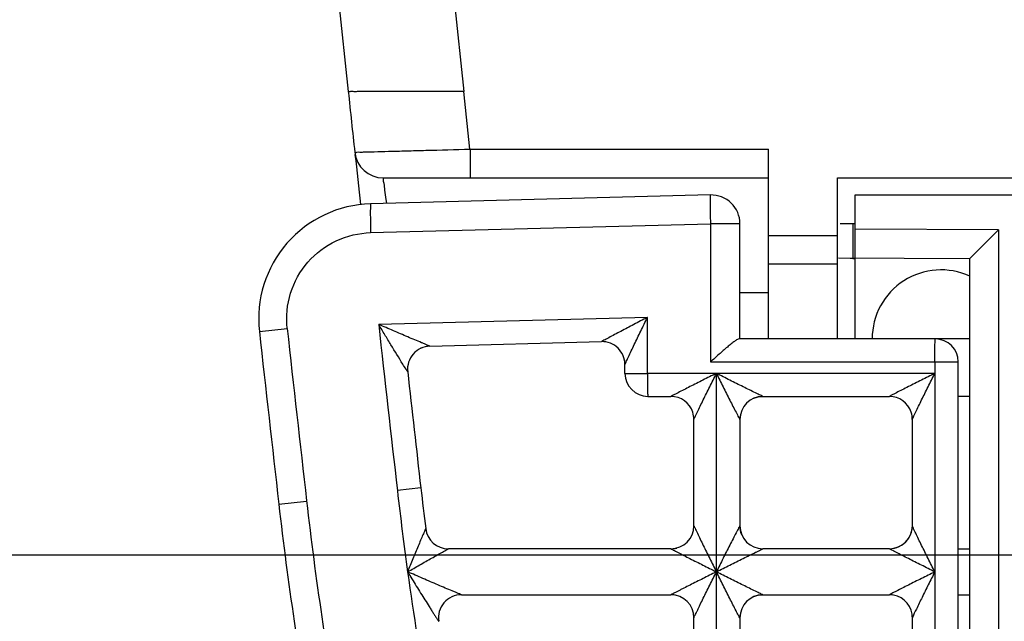
# Model space of a CAD drawing. Units: millimetres. Extents: x 0 to 594, y 0 to 420.
# Drawn here: x 422 to 425, y 166 to 168 of the extents above; entities that cross this region are included whole.
import ezdxf

# ---------------------------------------------------------------- set-up
doc = ezdxf.new("R2010")
doc.units = ezdxf.units.MM
doc.header["$LTSCALE"] = 32.67
doc.layers.get('0').update_dxf_attribs({"linetype": 'CONTINUOUS'})
doc.styles.get("Standard").update_dxf_attribs({"font": 'txt', "width": 0.5})
doc.dimstyles.new('DIMSTYLE_2', dxfattribs={"dimtxt": 3, "dimasz": 3.5, "dimexe": 0.18, "dimexo": 0.0625, "dimgap": 0.09, "dimtad": 1, "dimlfac": 4.347826, "dimdsep": 46, "dimtxsty": 'Standard', "dimblk": '_FILLED', "dimblk1": '_FILLED', "dimblk2": '_FILLED', "dimcen": 0.09, "dimclrt": 5, "dimadec": 0, "dimazin": 0, "dimtp": 0.5, "dimtm": 0.5, "dimtfac": 1, "dimtofl": 0, "dimtmove": 0, "dimatfit": 3, "dimldrblk": '_FILLED', "dimfxl": 1, "dimtolj": 1, "dimarcsym": 0})
doc.dimstyles.new('DIMSTYLE_4', dxfattribs={"dimtxt": 3, "dimasz": 3.5, "dimexe": 0.18, "dimexo": 0.0625, "dimgap": 0.09, "dimtad": 1, "dimlfac": 4.347826, "dimdsep": 46, "dimtxsty": 'Standard', "dimblk": '_FILLED', "dimblk1": '_FILLED', "dimblk2": '_FILLED', "dimcen": 0.09, "dimclrt": 5, "dimadec": 0, "dimazin": 0, "dimtp": 0.3, "dimtm": 0.3, "dimtfac": 1, "dimtofl": 0, "dimtmove": 0, "dimatfit": 3, "dimldrblk": '_FILLED', "dimfxl": 1, "dimtolj": 1, "dimarcsym": 0})

# ---------------------------------------------------------------- blocks, each defined once
blk = doc.blocks.new('_FILLED')
at = {"color": 0, "linetype": 'ByBlock'}
blk.add_solid([(0, 0), (-1, 0.2143), (-1, -0.2143)], dxfattribs=at)
blk = doc.blocks.new('*D26')
at = {"color": 2, "linetype": 'Continuous'}
for p, q in [((440.8069, 168.078), (440.8069, 140.1748)), ((475.2387, 162.4958), (475.2387, 140.1748)), ((458.0228, 141.6748), (424.9185, 141.6748)), ((440.8069, 141.6748), (458.0228, 141.6748)), ((475.2387, 141.6748), (458.0228, 141.6748))]:
    blk.add_line(p, q, dxfattribs=at)
at = {"color": 2, "linetype": 'Continuous', "xscale": 3.5, "yscale": 3.5, "zscale": 3.5, "rotation": 180}
blk.add_blockref('_FILLED', (440.8069, 141.6748), dxfattribs=at)
at = {"color": 2, "linetype": 'Continuous', "xscale": 3.5, "yscale": 3.5, "zscale": 3.5}
blk.add_blockref('_FILLED', (475.2387, 141.6748), dxfattribs=at)
at = {"color": 5, "linetype": 'Continuous', "insert": (432.4185, 145.4248), "char_height": 3, "width": 10.5, "attachment_point": 3, "line_spacing_factor": 0.9}
blk.add_mtext('149,7\\P[5.894]', dxfattribs=at)
blk = doc.blocks.new('*D27')
at = {"color": 2, "linetype": 'Continuous'}
for p, q in [((415.2191, 169.078), (415.2191, 174.078)), ((415.2191, 174.078), (415.2191, 165.1922)), ((439.8069, 169.078), (413.7191, 169.078)), ((415.2191, 136.8196), (415.2191, 165.1922)), ((433.0969, 161.3064), (413.7191, 161.3064)), ((415.2191, 161.3064), (415.2191, 136.8196))]:
    blk.add_line(p, q, dxfattribs=at)
at = {"color": 2, "linetype": 'Continuous', "xscale": 3.5, "yscale": 3.5, "zscale": 3.5}
for p, rotation in [((415.2191, 169.078), 270), ((415.2191, 161.3064), 90)]:
    blk.add_blockref('_FILLED', p, dxfattribs=dict(at, rotation=rotation))
at = {"color": 5, "linetype": 'Continuous', "insert": (411.4691, 144.3196), "char_height": 3, "width": 9, "attachment_point": 3, "rotation": 90, "line_spacing_factor": 0.9}
blk.add_mtext('33,79\\P[1.33]', dxfattribs=at)
blk = doc.blocks.new('*D43')
at = {"color": 2, "linetype": 'Continuous'}
for p, q in [((464.2329, 202.9107), (409.2997, 202.9107)), ((410.7997, 202.9107), (410.7997, 184.481)), ((410.7997, 166.0513), (410.7997, 184.481)), ((464.2329, 166.0513), (409.2997, 166.0513))]:
    blk.add_line(p, q, dxfattribs=at)
at = {"color": 2, "linetype": 'Continuous', "xscale": 3.5, "yscale": 3.5, "zscale": 3.5}
for p, rotation in [((410.7997, 202.9107), 90), ((410.7997, 166.0513), 270)]:
    blk.add_blockref('_FILLED', p, dxfattribs=dict(at, rotation=rotation))
at = {"color": 5, "linetype": 'Continuous', "insert": (407.0497, 188.6672), "char_height": 3, "width": 10.5, "attachment_point": 2, "rotation": 90, "line_spacing_factor": 0.9}
blk.add_mtext('160,26\\P[6.309]', dxfattribs=at)

msp = doc.modelspace()

# ---------------------------------------------------------------- linework, layer by layer
at = {"color": 7, "linetype": 'Continuous'}
for p, q in [((423.3277, 167.675), (423.3031, 167.905)), ((423.3277, 167.675), (424.5229, 167.675)), ((423.3278, 167.675), (423.3278, 167.56)), ((424.5229, 166.916), (424.5229, 167.675)), ((422.9808, 167.56), (424.5229, 167.56)), ((424.7989, 166.916), (424.7989, 167.56)), ((424.7989, 167.56), (426.0304, 167.56)), ((424.2899, 167.4916), (422.9301, 167.456)), ((422.9945, 167.4587), (422.9925, 167.4735)), ((424.8679, 167.491), (424.8679, 167.2394)), ((426.0245, 167.491), (424.8679, 167.491)), ((422.9301, 167.3409), (424.2899, 167.3765)), ((424.4079, 167.3767), (424.2899, 167.3765)), ((424.2899, 167.3765), (424.2899, 166.8238)), ((424.4079, 166.916), (424.4079, 167.3767)), ((424.8679, 167.376), (424.8165, 167.376)), ((424.8617, 167.2394), (424.8617, 167.376)), ((425.4429, 167.3519), (424.8679, 167.3544)), ((425.3279, 167.2374), (425.4429, 167.3519)), ((425.4429, 167.3519), (425.4429, 163.0301)), ((424.5229, 167.33), (424.7989, 167.33)), ((424.8017, 167.2397), (425.3279, 167.2374)), ((424.8635, 167.238), (424.8679, 167.238)), ((424.8679, 167.238), (424.8679, 166.916)), ((425.3279, 163.1446), (425.3279, 167.2374)), ((424.7989, 167.215), (424.5229, 167.215)), ((424.5229, 167.1), (424.4079, 167.1)), ((424.0375, 167.0016), (422.9623, 166.9735)), ((424.0375, 166.7778), (424.0375, 167.0016)), ((422.4849, 166.9454), (422.5962, 166.9579)), ((425.3279, 166.916), (424.405, 166.916)), ((423.1673, 166.8869), (423.8535, 166.9049)), ((423.8535, 166.9049), (423.8535, 166.9049)), ((423.9479, 166.778), (423.9479, 166.813)), ((424.2899, 166.8238), (425.1875, 166.8238)), ((425.1875, 166.8238), (425.2819, 166.824)), ((425.1875, 166.8238), (425.1875, 166.7777)), ((425.2819, 163.558), (425.2819, 166.824)), ((423.9479, 166.778), (424.0375, 166.7778)), ((424.3135, 166.7778), (424.0375, 166.7778)), ((424.3135, 163.6034), (424.3135, 166.7778)), ((425.1875, 166.7777), (424.3135, 166.7778)), ((425.1875, 166.7777), (425.1875, 163.5574)), ((424.0399, 166.686), (424.1319, 166.686)), ((424.1319, 166.686), (424.1319, 166.686)), ((424.4998, 166.686), (425.0059, 166.686)), ((425.3279, 166.686), (425.2819, 166.686)), ((424.2239, 166.1684), (424.2239, 166.594)), ((424.4079, 166.594), (424.4079, 166.1685)), ((425.0979, 166.1684), (425.0979, 166.594)), ((423.1309, 166.3197), (423.0371, 166.309)), ((422.5627, 166.2549), (422.6739, 166.2675)), ((424.1319, 166.0765), (423.2416, 166.0765)), ((425.0059, 166.0765), (424.4998, 166.0765)), ((425.2819, 166.0765), (425.3279, 166.0765)), ((423.2935, 165.8925), (424.1319, 165.8925)), ((424.4998, 165.8925), (425.0059, 165.8925)), ((425.2819, 165.8925), (425.3279, 165.8925)), ((424.2239, 165.3749), (424.2239, 165.8005)), ((424.4079, 165.8005), (424.4079, 165.375)), ((425.0983, 165.8019), (425.0979, 165.8005)), ((425.0979, 165.3749), (425.0979, 165.801))]:
    msp.add_line(p, q, dxfattribs=at)
for centre, radius, start, end in [((643.2852, 191.4041), 221.6936, 173.92965, 186.084682), ((643.2852, 191.4041), 221.2336, 173.92965, 186.097382), ((643.2792, 191.4041), 221.6876, 186.084838, 186.147824), ((422.9808, 167.675), 0.115, 186.1475, 270.0003), ((643.2792, 191.4041), 221.6876, 186.150189, 186.202215), ((424.2929, 167.3767), 0.115, 0, 91.5), ((422.9421, 166.9962), 0.46, 91.5, 186.3343), ((424.8165, 167.3093), 0.0667, 90.0011, 95.8763), ((425.2129, 166.916), 0.276, 65.354, 180), ((642.8192, 191.4041), 221.6877, 186.334301, 186.51391), ((623.3022, 189.2168), 201.9366, 186.328409, 186.525512), ((642.8831, 191.4047), 221.2737, 186.339062, 186.512197), ((425.1899, 166.824), 0.092, 0, 90), ((423.1698, 166.795), 0.092, 91.5002, 186.3917), ((423.8559, 166.813), 0.092, 0, 91.4698), ((423.8552, 166.8129), 0.0927, 9.1423, 13.9521), ((423.8554, 166.8129), 0.0925, 3.9396, 9.1458), ((423.1699, 166.7949), 0.0922, 176.6188, 186.3598), ((423.8567, 166.813), 0.0912, 0.0033, 3.939), ((642.8902, 191.4085), 221.1868, 186.391734, 186.512957), ((424.0399, 166.778), 0.092, 180, 270), ((424.1319, 166.594), 0.092, 17.9144, 89.9715), ((424.4999, 166.594), 0.092, 90, 180), ((425.0059, 166.594), 0.092, 17.9144, 89.9715), ((424.1312, 166.5939), 0.0926, 0.0604, 17.8479), ((424.5, 166.5939), 0.0922, 170.6678, 179.9684), ((425.0052, 166.5939), 0.0926, 0.0604, 17.8479), ((435.8216, 167.7544), 12.7714, 186.44986, 187.18521), ((436.4732, 167.8409), 13.5231, 186.50445, 187.89172), ((435.8834, 167.7648), 13.406, 186.46688, 190.49744), ((435.7959, 167.7508), 13.2055, 186.44913, 190.5064), ((423.2423, 166.1686), 0.0925, 187.2389, 200.3637), ((423.2418, 166.1685), 0.092, 187.2016, 269.9996), ((424.1319, 166.1685), 0.092, 270, 359.9727), ((424.4999, 166.1685), 0.092, 180, 270), ((425.0059, 166.1685), 0.092, 270, 360), ((425.0059, 166.1684), 0.0919, 295.1005, 350.8098), ((424.1318, 166.1691), 0.0926, 270.0994, 284.5207), ((435.601, 167.7169), 12.6421, 187.87775, 190.24826), ((423.2935, 165.8005), 0.092, 90.0007, 188.8512), ((424.1318, 165.8004), 0.0921, 80.7121, 89.9393), ((424.1319, 165.8005), 0.092, 0, 90), ((424.4999, 165.8005), 0.092, 90, 180), ((425.0058, 165.8004), 0.0921, 80.7104, 89.9394), ((425.0059, 165.8005), 0.092, 9.0114, 90), ((424.5, 165.8004), 0.0922, 170.656, 179.9664), ((425.0058, 165.8005), 0.0921, 0.3373, 9.0245)]:
    msp.add_arc(centre, radius, start, end, dxfattribs=at)
msp.add_ellipse((424.8635, 167.307), major_axis=(0.069, 0), ratio=0.999924, start_param=4.505768, end_param=4.712389, dxfattribs=at)
for points, knots in [([(423.3031, 167.905), (423.2443, 167.9052), (423.1588, 167.9049), (423.0498, 167.9049), (422.9808, 167.9051), (422.9235, 167.9047), (422.8857, 167.9056), (422.8614, 167.9043), (422.8517, 167.9067), (422.8408, 167.902), (422.8405, 167.905)], [0, 0, 0, 0, 0.381793, 0.554479, 0.706055, 0.830725, 0.923478, 0.956704, 0.980649, 1, 1, 1, 1]), ([(422.8665, 167.6627), (422.8668, 167.6597), (422.8776, 167.6646), (422.8872, 167.6625), (422.9114, 167.6645), (422.949, 167.6646), (423.0061, 167.6665), (423.075, 167.6682), (423.1837, 167.6711), (423.2689, 167.6736), (423.3277, 167.675)], [0, 0, 0, 0, 0.019299, 0.043189, 0.076345, 0.16894, 0.293485, 0.445023, 0.617785, 1, 1, 1, 1]), ([(422.9925, 167.4735), (422.9908, 167.4859), (422.9873, 167.5065), (422.9856, 167.5359), (422.9801, 167.5482), (422.9827, 167.56), (422.9808, 167.56)], [0, 0, 0, 0, 0.428722, 0.743066, 0.934874, 1, 1, 1, 1]), ([(424.2899, 167.4916), (424.2897, 167.4916), (424.2895, 167.4905), (424.2893, 167.4892), (424.2891, 167.4863), (424.2888, 167.4806), (424.2887, 167.471), (424.2886, 167.4569), (424.2887, 167.4397), (424.289, 167.4126), (424.2895, 167.3913), (424.2899, 167.3766)], [0, 0, 0, 0, 0.005466, 0.020075, 0.043994, 0.077095, 0.169448, 0.293707, 0.445009, 0.617667, 1, 1, 1, 1]), ([(422.9301, 167.456), (422.9298, 167.456), (422.9297, 167.4549), (422.9295, 167.4535), (422.9293, 167.4506), (422.929, 167.445), (422.9289, 167.4353), (422.9288, 167.4212), (422.9289, 167.404), (422.9292, 167.3769), (422.9297, 167.3555), (422.9301, 167.3409)], [0, 0, 0, 0, 0.005548, 0.020239, 0.04423, 0.077391, 0.169827, 0.294115, 0.445392, 0.617972, 1, 1, 1, 1]), ([(422.5962, 166.9579), (422.5912, 167.0049), (422.6002, 167.1021), (422.6716, 167.2292), (422.7877, 167.3173), (422.8828, 167.3394), (422.9301, 167.3409)], [0, 0, 0, 0, 0.250046, 0.500057, 0.750035, 1, 1, 1, 1]), ([(424.0375, 167.0016), (424.0195, 166.9923), (423.9841, 166.9738), (423.9403, 166.9509), (423.9067, 166.9333), (423.8839, 166.9214), (423.8675, 166.9124), (423.8576, 166.9075), (423.8546, 166.9053), (423.8535, 166.9049)], [0, 0, 0, 0, 0.291925, 0.576936, 0.713218, 0.840427, 0.947551, 0.98396, 1, 1, 1, 1]), ([(423.9479, 166.813), (423.9479, 166.8142), (423.9499, 166.8175), (423.9525, 166.8242), (423.9568, 166.8333), (423.9637, 166.8482), (423.9733, 166.8684), (423.9854, 166.8938), (423.998, 166.9202), (424.0154, 166.9562), (424.0286, 166.9834), (424.0375, 167.0016)], [0, 0, 0, 0, 0.016803, 0.053742, 0.103927, 0.161422, 0.288781, 0.42496, 0.565799, 0.709267, 1, 1, 1, 1]), ([(423.0783, 166.7847), (423.0762, 166.7881), (423.0691, 166.7979), (423.0473, 166.8339), (423.0189, 166.8798), (422.9868, 166.9325), (422.9708, 166.9599), (422.9623, 166.9735)], [0, 0, 0, 0, 0.053899, 0.164027, 0.569698, 0.783954, 1, 1, 1, 1]), ([(423.1673, 166.8869), (423.1661, 166.8869), (423.1624, 166.8892), (423.155, 166.8916), (423.1448, 166.8961), (423.1284, 166.9028), (423.1062, 166.9122), (423.0785, 166.9239), (423.0499, 166.9361), (423.0111, 166.9526), (422.9819, 166.9651), (422.9623, 166.9735)], [0, 0, 0, 0, 0.016406, 0.055075, 0.106865, 0.165757, 0.294656, 0.431072, 0.571231, 0.71336, 1, 1, 1, 1]), ([(424.405, 166.916), (424.4023, 166.916), (424.3958, 166.9125), (424.3854, 166.9055), (424.3721, 166.8952), (424.3514, 166.8781), (424.3238, 166.8541), (424.3014, 166.8341), (424.2899, 166.8238)], [0, 0, 0, 0, 0.05318, 0.142323, 0.257908, 0.391073, 0.687116, 1, 1, 1, 1]), ([(425.1875, 166.8238), (425.1875, 166.8355), (425.1875, 166.8526), (425.1879, 166.8743), (425.1881, 166.8882), (425.1886, 166.8993), (425.1886, 166.9084), (425.1897, 166.9123), (425.1893, 166.916), (425.1899, 166.916)], [0, 0, 0, 0, 0.38213, 0.554811, 0.706205, 0.830573, 0.923032, 0.980108, 1, 1, 1, 1]), ([(424.0375, 166.7778), (424.0375, 166.7661), (424.0375, 166.749), (424.0379, 166.7274), (424.0381, 166.7136), (424.0386, 166.7026), (424.0386, 166.6936), (424.0397, 166.6896), (424.0393, 166.686), (424.0399, 166.686)], [0, 0, 0, 0, 0.382493, 0.555172, 0.706495, 0.830762, 0.923123, 0.98013, 1, 1, 1, 1]), ([(424.3135, 166.7778), (424.2957, 166.7689), (424.2605, 166.7513), (424.2171, 166.7295), (424.1839, 166.7127), (424.1645, 166.7029), (424.1505, 166.6957), (424.1418, 166.6914), (424.136, 166.688), (424.1327, 166.6867), (424.1319, 166.686)], [0, 0, 0, 0, 0.293514, 0.579713, 0.716242, 0.843186, 0.900031, 0.948913, 0.984808, 1, 1, 1, 1]), ([(424.2239, 166.594), (424.2239, 166.5951), (424.2259, 166.5984), (424.2284, 166.6047), (424.2327, 166.6135), (424.2395, 166.6279), (424.2491, 166.6475), (424.2612, 166.6723), (424.2739, 166.6981), (424.2913, 166.7334), (424.3046, 166.7599), (424.3135, 166.7778)], [0, 0, 0, 0, 0.016191, 0.052627, 0.102042, 0.159158, 0.286248, 0.422588, 0.563826, 0.707865, 1, 1, 1, 1]), ([(424.3135, 166.7778), (424.3224, 166.7597), (424.336, 166.7329), (424.3539, 166.6974), (424.3671, 166.6714), (424.3798, 166.6465), (424.39, 166.6267), (424.3976, 166.6125), (424.402, 166.6035), (424.4057, 166.5982), (424.4069, 166.5944), (424.4078, 166.594)], [0, 0, 0, 0, 0.292068, 0.436402, 0.578156, 0.715214, 0.843114, 0.90053, 0.949912, 0.985533, 1, 1, 1, 1]), ([(424.4998, 166.686), (424.4988, 166.686), (424.4957, 166.6882), (424.4893, 166.6906), (424.4804, 166.6952), (424.4657, 166.7022), (424.4456, 166.7121), (424.4204, 166.7245), (424.3942, 166.7375), (424.3584, 166.7553), (424.3315, 166.7688), (424.3135, 166.7778)], [0, 0, 0, 0, 0.014939, 0.05117, 0.100763, 0.15836, 0.286474, 0.423541, 0.565108, 0.709092, 1, 1, 1, 1]), ([(425.1875, 166.7778), (425.1697, 166.7689), (425.1345, 166.7513), (425.0911, 166.7295), (425.0579, 166.7127), (425.0385, 166.7029), (425.0245, 166.6957), (425.0158, 166.6914), (425.01, 166.688), (425.0067, 166.6867), (425.0059, 166.686)], [0, 0, 0, 0, 0.293511, 0.579709, 0.716238, 0.843183, 0.900029, 0.948911, 0.984807, 1, 1, 1, 1]), ([(425.0979, 166.594), (425.0979, 166.5951), (425.0999, 166.5984), (425.1023, 166.6047), (425.1067, 166.6135), (425.1135, 166.6279), (425.1231, 166.6475), (425.1352, 166.6723), (425.1479, 166.6981), (425.1653, 166.7333), (425.1786, 166.7599), (425.1875, 166.7777)], [0, 0, 0, 0, 0.016149, 0.052558, 0.101966, 0.159077, 0.286173, 0.422524, 0.563776, 0.707831, 1, 1, 1, 1]), ([(423.1505, 166.157), (423.1487, 166.1548), (423.1457, 166.1461), (423.1384, 166.1309), (423.1297, 166.1097), (423.1163, 166.0777), (423.099, 166.0356), (423.085, 166.0015), (423.0782, 165.9842)], [0, 0, 0, 0, 0.043992, 0.14542, 0.271791, 0.409756, 0.701031, 1, 1, 1, 1]), ([(424.2239, 166.1684), (424.2239, 166.1673), (424.2259, 166.164), (424.2284, 166.1576), (424.2327, 166.1487), (424.2395, 166.1343), (424.2491, 166.1146), (424.2612, 166.0897), (424.2739, 166.0639), (424.2913, 166.0286), (424.3046, 166.002), (424.3135, 165.9842)], [0, 0, 0, 0, 0.016573, 0.053179, 0.10273, 0.159894, 0.287086, 0.423426, 0.564568, 0.708439, 1, 1, 1, 1]), ([(424.4078, 166.1685), (424.4071, 166.1679), (424.4057, 166.1647), (424.4022, 166.1589), (424.3977, 166.1501), (424.3901, 166.1358), (424.38, 166.1159), (424.3672, 166.0909), (424.354, 166.0648), (424.336, 166.0291), (424.3224, 166.0022), (424.3135, 165.9842)], [0, 0, 0, 0, 0.013963, 0.049295, 0.098649, 0.156136, 0.284223, 0.421525, 0.563461, 0.707902, 1, 1, 1, 1]), ([(425.1875, 165.9842), (425.1786, 166.002), (425.161, 166.0372), (425.1395, 166.0809), (425.123, 166.1145), (425.1122, 166.1373), (425.1039, 166.154), (425.0997, 166.164), (425.0981, 166.1673), (425.0979, 166.1684)], [0, 0, 0, 0, 0.291532, 0.576496, 0.712819, 0.839959, 0.946614, 0.983608, 1, 1, 1, 1]), ([(423.0782, 165.9842), (423.0943, 165.9935), (423.1185, 166.0073), (423.1506, 166.0256), (423.1739, 166.0388), (423.1962, 166.0513), (423.2137, 166.0612), (423.2262, 166.068), (423.2335, 166.0724), (423.2386, 166.0745), (423.241, 166.0765), (423.2417, 166.0765)], [0, 0, 0, 0, 0.298077, 0.445133, 0.588971, 0.726915, 0.853438, 0.908807, 0.955061, 0.987407, 1, 1, 1, 1]), ([(424.132, 166.0764), (424.1326, 166.0757), (424.1361, 166.0744), (424.1418, 166.0709), (424.1505, 166.0666), (424.1645, 166.0593), (424.1839, 166.0495), (424.2084, 166.037), (424.234, 166.0241), (424.2691, 166.0064), (424.2957, 165.9931), (424.3135, 165.9842)], [0, 0, 0, 0, 0.015383, 0.051404, 0.100373, 0.15727, 0.284255, 0.420752, 0.56231, 0.70678, 1, 1, 1, 1]), ([(424.3135, 165.9842), (424.3316, 165.9931), (424.3585, 166.0067), (424.3943, 166.0245), (424.4206, 166.0376), (424.4459, 166.0501), (424.4659, 166.0601), (424.4806, 166.0672), (424.4895, 166.0718), (424.4958, 166.0742), (424.4988, 166.0765), (424.4998, 166.0765)], [0, 0, 0, 0, 0.291084, 0.435198, 0.576916, 0.714149, 0.842397, 0.900028, 0.949663, 0.985618, 1, 1, 1, 1]), ([(425.1875, 165.9842), (425.1697, 165.993), (425.1432, 166.0064), (425.108, 166.024), (425.0825, 166.037), (425.0617, 166.0475), (425.0458, 166.0556), (425.0346, 166.0613), (425.0245, 166.0665), (425.0169, 166.0705), (425.0119, 166.0732), (425.0087, 166.0747), (425.0075, 166.0756), (425.0058, 166.0763), (425.006, 166.0764)], [0, 0, 0, 0, 0.293012, 0.437386, 0.578852, 0.715294, 0.780388, 0.842225, 0.899214, 0.948154, 0.968258, 0.984559, 0.99589, 1, 1, 1, 1]), ([(425.0059, 166.0765), (425.0059, 166.0765), (425.0059, 166.0765), (425.0059, 166.0765), (425.006, 166.0764)], [0, 0, 0, 0, 0.442437, 1, 1, 1, 1]), ([(423.0781, 165.9842), (423.0895, 165.9651), (423.1071, 165.937), (423.1302, 165.8996), (423.1474, 165.8721), (423.1615, 165.8496), (423.1726, 165.8321), (423.1805, 165.8197), (423.1879, 165.8082), (423.1936, 165.7993), (423.1977, 165.7934), (423.1999, 165.7898), (423.2016, 165.7879), (423.2023, 165.7864), (423.2027, 165.7864)], [0, 0, 0, 0, 0.284585, 0.425663, 0.564889, 0.700727, 0.766468, 0.829808, 0.889324, 0.942282, 0.964701, 0.982811, 0.995081, 1, 1, 1, 1]), ([(423.2935, 165.8925), (423.2921, 165.8925), (423.288, 165.895), (423.2799, 165.8976), (423.2689, 165.9025), (423.2514, 165.9097), (423.2281, 165.9196), (423.1991, 165.932), (423.1693, 165.9447), (423.1289, 165.9621), (423.0985, 165.9753), (423.0782, 165.9842)], [0, 0, 0, 0, 0.017616, 0.058295, 0.111398, 0.171066, 0.300326, 0.436196, 0.575323, 0.716189, 1, 1, 1, 1]), ([(424.3135, 165.9842), (424.2956, 165.9753), (424.2692, 165.962), (424.234, 165.9444), (424.2085, 165.9315), (424.1877, 165.921), (424.1717, 165.913), (424.1606, 165.9073), (424.1505, 165.9022), (424.1428, 165.8983), (424.1379, 165.8956), (424.1346, 165.8941), (424.1336, 165.8933), (424.1317, 165.8927), (424.1319, 165.8925)], [0, 0, 0, 0, 0.293364, 0.437859, 0.579407, 0.715883, 0.780965, 0.842775, 0.899716, 0.948545, 0.968572, 0.984787, 0.996034, 1, 1, 1, 1]), ([(424.2239, 165.8005), (424.2239, 165.7995), (424.226, 165.8072), (424.2283, 165.8101), (424.2328, 165.8204), (424.2376, 165.8302), (424.2431, 165.8417), (424.2509, 165.8578), (424.2612, 165.8788), (424.2739, 165.9045), (424.2913, 165.9398), (424.3047, 165.9663), (424.3135, 165.9842)], [0, 0, 0, 0, 0.015761, 0.052817, 0.101938, 0.159033, 0.221047, 0.286165, 0.422524, 0.563778, 0.707833, 1, 1, 1, 1]), ([(424.4078, 165.8005), (424.4058, 165.8033), (424.4008, 165.8129), (424.3915, 165.8301), (424.3798, 165.8529), (424.3625, 165.8867), (424.3403, 165.9306), (424.3224, 165.9662), (424.3135, 165.9842)], [0, 0, 0, 0, 0.050142, 0.156855, 0.284739, 0.421813, 0.707937, 1, 1, 1, 1]), ([(424.4998, 165.8925), (424.4988, 165.8925), (424.4956, 165.8947), (424.4892, 165.8971), (424.4803, 165.9016), (424.4656, 165.9086), (424.4456, 165.9185), (424.4203, 165.931), (424.3941, 165.944), (424.3584, 165.9617), (424.3315, 165.9752), (424.3135, 165.9842)], [0, 0, 0, 0, 0.015054, 0.051352, 0.100966, 0.158564, 0.286655, 0.42368, 0.565209, 0.709156, 1, 1, 1, 1]), ([(425.1875, 165.9842), (425.1697, 165.9753), (425.1345, 165.9577), (425.0912, 165.9359), (425.0579, 165.9191), (425.0356, 165.9077), (425.0192, 165.8997), (425.01, 165.8945), (425.0067, 165.8932), (425.0059, 165.8925)], [0, 0, 0, 0, 0.293561, 0.579787, 0.716318, 0.843265, 0.948971, 0.984824, 1, 1, 1, 1]), ([(425.1875, 165.9842), (425.179, 165.967), (425.162, 165.933), (425.1373, 165.8833), (425.1164, 165.8396), (425.1029, 165.8131), (425.0983, 165.8019)], [0, 0, 0, 0, 0.283521, 0.560966, 0.819952, 1, 1, 1, 1])]:
    msp.add_open_spline(points, degree=3, knots=knots, dxfattribs=at)
for points in [[(423.1673, 166.8869), (423.1545, 166.8866), (423.1416, 166.8835), (423.1301, 166.878)], [(424.4638, 166.6786), (424.4751, 166.6834), (424.4876, 166.686), (424.4998, 166.686)], [(424.4152, 166.1324), (424.4104, 166.1437), (424.4079, 166.1562), (424.4079, 166.1685)], [(425.006, 166.0765), (425.0193, 166.0765), (425.0329, 166.0795), (425.0449, 166.0851)], [(424.4634, 165.885), (424.4748, 165.8899), (424.4874, 165.8925), (424.4998, 165.8925)]]:
    msp.add_open_spline(points, degree=3, dxfattribs=at)

# ---------------------------------------------------------------- dimensions: what is measured, and where the dimension line sits
at = {"color": 2, "linetype": 'Continuous'}
for base, p1, p2, angle, dimstyle, picture, middle in [((410.7997, 202.9107), (464.2329, 166.0513), (464.2329, 202.9107), 90, 'DIMSTYLE_2', '*D43', (412.648, 187.0704)), ((415.2191, 169.078), (433.0969, 161.3064), (439.8069, 169.078), 90, 'DIMSTYLE_4', '*D27', (418.2436, 137.2966)), ((440.8069, 141.6748), (475.2387, 162.4958), (440.8069, 168.078), 180, 'DIMSTYLE_2', '*D26', (425.6685, 141.6748))]:
    dim = msp.add_linear_dim(base=base, p1=p1, p2=p2, angle=angle, dimstyle=dimstyle, dxfattribs=at)
    dim.commit()
    dim.dimension.update_dxf_attribs({"geometry": picture, "text_midpoint": middle, "dimtype": 160})

doc.saveas('drawing.dxf')
